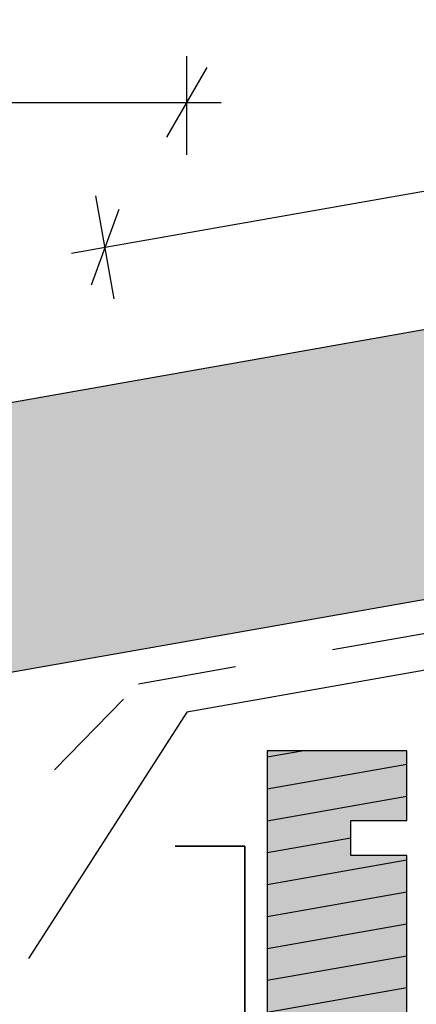
# Model space of a CAD drawing. Units: millimetres. Extents: x 7 to 290, y 5 to 189.
# Drawn here: x 87 to 99, y 115 to 143 of the extents above; entities that cross this region are included whole.
import ezdxf
from ezdxf.xclip import XClip

# ---------------------------------------------------------------- set-up
doc = ezdxf.new("R2010")
doc.units = ezdxf.units.MM
doc.header["$MEASUREMENT"] = 0
doc.header["$XCLIPFRAME"] = 2
doc.linetypes.add('Dashed', pattern=[5.644444, 2.822222, -2.822222])
doc.linetypes.add('Wipeout_Contour', pattern=[1000, 0, -1000])
doc.layers.add('Doc_ Floor', color=7, linetype='Continuous')

# ---------------------------------------------------------------- blocks, each defined once
blk = doc.blocks.new('Drawing_1_2', base_point=(-142.721, 95.825))
at = {"linetype": 'Continuous', "lineweight": 25}
blk.add_hatch(color=253, dxfattribs=at).paths.add_polyline_path([(81.965, 123.626), (239.686, 151.437), (238.367, 158.921), (80.646, 131.111)])
at = {"linetype": 'Continuous', "lineweight": 0}
blk.add_hatch(color=255, dxfattribs=at).paths.add_polyline_path([(98.244, 92.249), (98.244, 94.249), (96.644, 94.249), (96.644, 95.249), (98.244, 95.249), (98.244, 119.249), (96.644, 119.249), (96.644, 120.249), (98.244, 120.249), (98.244, 122.249), (94.244, 122.249), (94.244, 92.249)])
at = {"linetype": 'Continuous'}
h = blk.add_hatch(dxfattribs=at)
h.set_pattern_fill('Wood_0002', color=256, style=0, pattern_type=2)
h.set_pattern_definition([(10, (-142.721, 95.8255), (-0.1562834, 0.886327), [])])
h.paths.add_polyline_path([(98.244, 92.249), (98.244, 94.249), (96.644, 94.249), (96.644, 95.249), (98.244, 95.249), (98.244, 119.249), (96.644, 119.249), (96.644, 120.249), (98.244, 120.249), (98.244, 122.249), (94.244, 122.249), (94.244, 92.249)])
for p, q in [((238.367, 158.921), (80.646, 131.111)), ((81.965, 123.626), (239.686, 151.437)), ((98.244, 122.249), (94.244, 122.249)), ((94.244, 122.249), (94.244, 92.249)), ((98.244, 120.249), (98.244, 122.249)), ((96.644, 119.249), (96.644, 120.249)), ((96.644, 120.249), (98.244, 120.249)), ((98.244, 119.249), (96.644, 119.249)), ((98.244, 95.249), (98.244, 119.249))]:
    blk.add_line(p, q, dxfattribs=at)
at = {"linetype": 'Dashed'}
for p, q in [((90.557, 124.168), (256.585, 153.443)), ((88.155, 121.705), (90.557, 124.168))]:
    blk.add_line(p, q, dxfattribs=at)
at = {"color": 251, "linetype": 'Continuous', "lineweight": 35}
for p, q in [((91.607, 119.515), (93.607, 119.515)), ((93.607, 119.515), (93.607, 103.515))]:
    blk.add_line(p, q, dxfattribs=at)
at = {"linetype": 'Continuous', "flags": 128}
blk.add_lwpolyline([(113.888, 127.815), (116.503, 128.27), (116.673, 127.949), (116.545, 127.688), (91.946, 123.35), (87.403, 116.298)], dxfattribs=at)
at = {"layer": 'Doc_ Floor', "linetype": 'Continuous'}
for p, q in [((91.946, 139.312), (91.946, 142.312)), ((91.369, 139.812), (92.523, 141.812)), ((89.599, 136.662), (114.198, 140.999)), ((81.965, 140.812), (91.946, 140.812)), ((91.946, 140.812), (92.924, 140.812)), ((89.859, 135.185), (89.338, 138.139)), ((89.994, 137.747), (89.204, 135.577)), ((88.636, 136.492), (89.599, 136.662))]:
    blk.add_line(p, q, dxfattribs=at)
at = {"color": 254, "linetype": 'Wipeout_Contour', "lineweight": 0, "ltscale": 659.484084}
blk.add_wipeout([(61.645, 142.142), (96.48, 142.142), (96.48, 145.642), (61.645, 145.642)], dxfattribs=at).dxf.layer = 'Doc_ Floor'
at = {"color": 254, "linetype": 'Wipeout_Contour', "lineweight": 0, "ltscale": 693.759702}
blk.add_wipeout([(98.717, 138.515), (104.995, 139.622), (104.472, 142.593), (98.194, 141.486)], dxfattribs=at).dxf.layer = 'Doc_ Floor'

msp = doc.modelspace()

# ---------------------------------------------------------------- block references
at = {"linetype": 'Continuous'}
ref = msp.add_blockref('Drawing_1_2', (-142.721, 95.825), dxfattribs=at)
XClip(ref).set_block_clipping_path([(28.2440270815, 39.8718409745), (256.5849483803, 189.4745304611)])

doc.saveas('drawing.dxf')
